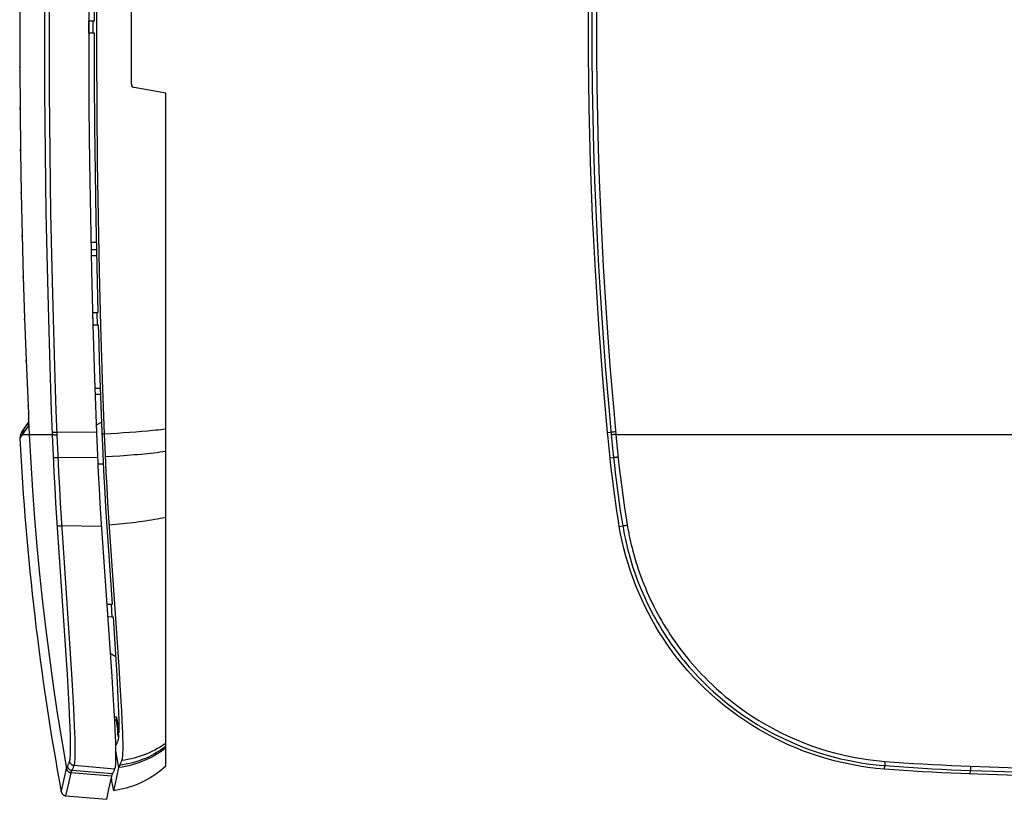
# Model space of a CAD drawing. Units: millimetres. Extents: x 17 to 289, y 59 to 176.
# Drawn here: x 21 to 78, y 59 to 104 of the extents above; entities that cross this region are included whole.
import ezdxf

# ---------------------------------------------------------------- set-up
doc = ezdxf.new("R2010")
doc.units = ezdxf.units.MM
doc.header["$LTSCALE"] = 16.335
doc.layers.get('0').update_dxf_attribs({"linetype": 'CONTINUOUS'})
for name, color, linetype in [('ASSI', 7, 'CONTINUOUS'), ('COPY_PUBLISH', 7, 'CONTINUOUS'), ('DRAFT', 7, 'CONTINUOUS'), ('RACCORDO', 7, 'CONTINUOUS')]:
    doc.layers.add(name, color=color, linetype=linetype)

msp = doc.modelspace()

# ---------------------------------------------------------------- linework, layer by layer
at = {"color": 253, "linetype": 'CONTINUOUS'}
for p, q in [((20.988, 103.936), (20.988, 103.936)), ((20.994, 101.574), (20.994, 101.623)), ((21.011, 99.139), (21.01, 99.254)), ((21.041, 96.703), (21.039, 96.829)), ((21.082, 94.268), (21.081, 94.31)), ((21.137, 91.735), (21.135, 91.832)), ((21.205, 89.222), (21.2, 89.397)), ((21.282, 86.81), (21.276, 86.963)), ((21.368, 84.459), (21.365, 84.529)), ((21.462, 82.175), (21.462, 82.175)), ((21.475, 81.853), (21.474, 81.894)), ((21.493, 81.401), (21.492, 81.414)), ((21.503, 81.087), (21.502, 81.124)), ((21.504, 81.04), (21.544, 80.198)), ((21.005, 79.958), (21.508, 80.678)), ((21.51, 80.836), (21.509, 80.855)), ((25.457, 80.317), (23.166, 80.336)), ((27.751, 80.334), (27.395, 80.308)), ((28.096, 80.362), (27.751, 80.334)), ((28.431, 80.392), (28.096, 80.362)), ((28.753, 80.423), (28.431, 80.392)), ((55.247, 80.317), (55.447, 80.336)), ((55.715, 80.351), (55.661, 80.346)), ((21.173, 80.198), (22.9, 80.198)), ((22.949, 79.02), (22.917, 79.756)), ((25.913, 80.225), (25.798, 80.225)), ((26.29, 80.243), (25.913, 80.225)), ((26.663, 80.262), (26.29, 80.243)), ((27.032, 80.284), (26.663, 80.262)), ((27.395, 80.308), (27.032, 80.284)), ((55.461, 80.183), (55.577, 79.006)), ((55.73, 80.198), (55.676, 80.193)), ((55.73, 80.198), (55.845, 79.02)), ((55.73, 80.198), (114.055, 80.198)), ((23.221, 79.006), (23.189, 79.741)), ((22.999, 77.988), (22.949, 79.02)), ((23.271, 77.971), (23.221, 79.006)), ((25.52, 78.838), (23.228, 78.859)), ((26.401, 78.912), (25.97, 78.888)), ((26.827, 78.939), (26.401, 78.912)), ((27.247, 78.969), (26.827, 78.939)), ((27.658, 79.002), (27.247, 78.969)), ((55.392, 78.838), (55.591, 78.859)), ((55.577, 79.006), (55.638, 78.415)), ((55.845, 79.02), (55.906, 78.43)), ((25.538, 78.485), (25.875, 78.485)), ((23.047, 77.104), (22.999, 77.988)), ((23.318, 77.084), (23.271, 77.971)), ((23.097, 76.22), (23.047, 77.104)), ((23.369, 76.198), (23.318, 77.084)), ((23.152, 75.339), (23.097, 76.22)), ((23.424, 75.314), (23.369, 76.198)), ((23.765, 66.202), (23.152, 75.339)), ((23.537, 73.583), (23.424, 75.314)), ((25.751, 74.838), (23.452, 74.872)), ((55.928, 74.838), (56.126, 74.872)), ((24.022, 66.241), (23.537, 73.583)), ((23.831, 65.116), (23.765, 66.202)), ((24.101, 64.932), (24.022, 66.241)), ((23.871, 64.419), (23.831, 65.116)), ((24.14, 64.224), (24.101, 64.932)), ((23.896, 63.94), (23.871, 64.419)), ((24.165, 63.738), (24.14, 64.224)), ((24.188, 63.246), (24.165, 63.738)), ((26.579, 61.775), (26.637, 61.437)), ((26.637, 61.437), (26.753, 60.787)), ((26.517, 60.697), (24.164, 60.902)), ((71.374, 60.697), (71.391, 60.902)), ((71.395, 61.051), (71.393, 61.008)), ((71.398, 61.099), (71.395, 61.051)), ((71.402, 61.149), (71.398, 61.099)), ((76.385, 60.866), (76.383, 60.791)), ((76.385, 60.866), (80.109, 60.736)), ((23.437, 59.511), (23.633, 60.381)), ((23.694, 60.645), (23.715, 60.734)), ((23.715, 60.734), (23.715, 60.736)), ((23.844, 59.879), (23.984, 60.489)), ((26.336, 60.282), (23.984, 60.487)), ((26.39, 60.413), (24.037, 60.619)), ((76.374, 60.413), (76.382, 60.619)), ((76.382, 60.746), (76.381, 60.706)), ((76.381, 60.706), (76.381, 60.672)), ((76.383, 60.791), (76.382, 60.746)), ((76.382, 60.619), (88.311, 60.224)), ((23.678, 59.144), (23.844, 59.879))]:
    msp.add_line(p, q, dxfattribs=at)
at = {"color": 7, "linetype": 'CONTINUOUS'}
for p, q in [((25.253, 104.298), (25.339, 104.3)), ((25.253, 104.298), (25.253, 103.576)), ((25.339, 103.575), (25.253, 103.576)), ((25.48, 87.302), (25.565, 87.303)), ((25.48, 87.302), (25.5, 86.572)), ((25.585, 86.57), (25.5, 86.572)), ((21.365, 84.529), (21.475, 81.853)), ((21.475, 81.853), (21.493, 81.401)), ((21.507, 80.931), (21.131, 80.394)), ((21.493, 81.401), (21.503, 81.087)), ((21.503, 81.087), (21.507, 80.939)), ((21.507, 80.953), (21.509, 80.877)), ((21.509, 80.877), (21.509, 80.835)), ((21.509, 80.835), (21.51, 80.801)), ((21.51, 80.801), (21.51, 80.782)), ((21.51, 80.782), (21.51, 80.771)), ((21.51, 80.771), (21.51, 80.763)), ((25.826, 79.545), (25.794, 80.333)), ((29.494, 60.859), (29.494, 80.507)), ((21.005, 79.969), (21.005, 79.958)), ((25.457, 80.317), (25.477, 79.824)), ((25.477, 79.824), (25.513, 79.002)), ((25.913, 80.225), (25.931, 79.779)), ((25.931, 79.779), (25.963, 79.037)), ((55.279, 79.988), (55.247, 80.317)), ((55.375, 79.002), (55.279, 79.988)), ((25.871, 78.567), (25.826, 79.545)), ((25.513, 79.002), (25.565, 77.947)), ((25.963, 79.037), (26.014, 78.004)), ((55.439, 78.392), (55.375, 79.002)), ((25.916, 77.7), (25.871, 78.567)), ((25.565, 77.947), (25.613, 77.057)), ((25.964, 76.835), (25.916, 77.7)), ((26.014, 78.004), (26.061, 77.121)), ((25.613, 77.057), (25.665, 76.168)), ((26.061, 77.121), (26.113, 76.24)), ((26.016, 75.97), (25.964, 76.835)), ((25.665, 76.168), (25.722, 75.281)), ((26.072, 75.107), (26.016, 75.97)), ((26.113, 76.24), (26.168, 75.36)), ((25.722, 75.281), (26.282, 67.2)), ((26.168, 75.36), (26.765, 66.651)), ((26.396, 70.318), (26.072, 75.107)), ((26.31, 70.316), (26.396, 70.318)), ((26.31, 70.316), (26.335, 69.933)), ((26.335, 69.933), (26.36, 69.557)), ((26.447, 69.555), (26.36, 69.557)), ((26.608, 67.079), (26.447, 69.555)), ((26.282, 67.2), (26.357, 66.084)), ((26.664, 66.151), (26.608, 67.079)), ((26.765, 66.651), (26.832, 65.607)), ((26.357, 66.084), (26.424, 65.043)), ((26.71, 65.322), (26.664, 66.151)), ((26.832, 65.607), (26.888, 64.66)), ((26.424, 65.043), (26.481, 64.104)), ((26.734, 64.838), (26.71, 65.322)), ((26.753, 64.404), (26.734, 64.838)), ((26.888, 64.66), (26.92, 64.086)), ((26.481, 64.104), (26.512, 63.535)), ((26.92, 64.086), (26.946, 63.558)), ((26.512, 63.535), (26.538, 63.015)), ((26.336, 60.282), (26.17, 59.536)), ((26.753, 60.787), (26.544, 59.854)), ((79.726, 60.296), (76.793, 60.398)), ((26.544, 59.854), (26.452, 59.437)), ((23.678, 59.144), (26.039, 58.937)), ((26.17, 59.536), (26.039, 58.937))]:
    msp.add_line(p, q, dxfattribs=at)
for points in [[(55.247, 80.317), (54.969, 83.459), (54.731, 86.604), (54.532, 89.751), (54.373, 92.902), (54.253, 96.054), (54.174, 99.208), (54.134, 102.361), (54.134, 105.514), (54.174, 108.667), (54.253, 111.82), (54.373, 114.973), (54.532, 118.123), (54.731, 121.271), (54.969, 124.415), (55.247, 127.557)], [(25.8, 124.496), (25.703, 121.34), (25.622, 118.181), (25.557, 115.018), (25.509, 111.853), (25.476, 108.687), (25.46, 105.52), (25.46, 102.354), (25.476, 99.188), (25.509, 96.021), (25.557, 92.856), (25.622, 89.693), (25.703, 86.534), (25.8, 83.378), (25.913, 80.225)], [(25.345, 124.415), (25.249, 121.271), (25.169, 118.123), (25.105, 114.973), (25.057, 111.82), (25.025, 108.667), (25.009, 105.514), (25.009, 102.361), (25.025, 99.208), (25.057, 96.054), (25.105, 92.902), (25.169, 89.751), (25.249, 86.604), (25.345, 83.459), (25.457, 80.317)], [(21.365, 123.344), (21.276, 120.909), (21.199, 118.473), (21.135, 116.038), (21.082, 113.602), (21.04, 111.165), (21.011, 108.729), (20.994, 106.292), (20.988, 103.936)], [(25.339, 104.3), (25.347, 107.014), (25.366, 109.727), (25.398, 112.44), (25.442, 115.151), (25.497, 117.862), (25.565, 120.571)], [(20.988, 103.936), (20.994, 101.574), (21.011, 99.139), (21.041, 96.703), (21.082, 94.268), (21.135, 91.832), (21.2, 89.397), (21.276, 86.963), (21.365, 84.529)], [(25.565, 87.303), (25.497, 90.013), (25.442, 92.723), (25.398, 95.434), (25.366, 98.147), (25.347, 100.86), (25.339, 103.575)], [(25.794, 80.333), (25.755, 81.372), (25.717, 82.411), (25.681, 83.45), (25.648, 84.49), (25.615, 85.53), (25.585, 86.57)], [(21.51, 80.763), (21.51, 80.758), (21.51, 80.756), (21.51, 80.755)], [(55.928, 74.838), (55.856, 75.281), (55.786, 75.724), (55.72, 76.168), (55.657, 76.612), (55.598, 77.057), (55.542, 77.502), (55.488, 77.947), (55.439, 78.392)], [(71.374, 60.697), (70.893, 60.742), (70.413, 60.8), (69.935, 60.871), (69.459, 60.957), (68.985, 61.056), (68.514, 61.168), (68.046, 61.294), (67.582, 61.433), (67.122, 61.585), (66.668, 61.75), (66.218, 61.928), (65.774, 62.118), (65.336, 62.321), (64.904, 62.536), (64.477, 62.764), (64.056, 63.004), (63.642, 63.257), (63.234, 63.522), (62.833, 63.798), (62.44, 64.087), (62.054, 64.387), (61.678, 64.699), (61.309, 65.021), (60.95, 65.355), (60.599, 65.701), (60.257, 66.057), (59.928, 66.421), (59.611, 66.792), (59.306, 67.171), (59.016, 67.551), (58.741, 67.935), (58.482, 68.32), (58.238, 68.702), (58.012, 69.075), (57.803, 69.446), (57.603, 69.82), (57.413, 70.197), (57.232, 70.579), (57.059, 70.973), (56.89, 71.384), (56.729, 71.808), (56.578, 72.237), (56.439, 72.672), (56.311, 73.113), (56.195, 73.551), (56.093, 73.983), (56.004, 74.412), (55.928, 74.838)], [(26.778, 62.834), (26.781, 62.947), (26.783, 63.07), (26.784, 63.203), (26.783, 63.346), (26.781, 63.499), (26.778, 63.662), (26.773, 63.832), (26.768, 64.013), (26.753, 64.404)], [(26.63, 63.746), (26.629, 63.711), (26.627, 63.676), (26.626, 63.643), (26.625, 63.611), (26.623, 63.58), (26.621, 63.55)], [(26.63, 63.746), (26.654, 63.594), (26.778, 62.834)], [(26.769, 62.649), (26.645, 63.4), (26.621, 63.55)], [(26.946, 63.558), (26.967, 63.079), (26.975, 62.858), (26.981, 62.65), (26.986, 62.455), (26.989, 62.272), (26.991, 62.104), (26.991, 61.948), (26.989, 61.805), (26.986, 61.676), (26.981, 61.561), (26.974, 61.459), (26.965, 61.372), (26.955, 61.299), (26.943, 61.24), (26.929, 61.196)], [(26.538, 63.015), (26.558, 62.544), (26.565, 62.328), (26.571, 62.124), (26.576, 61.933), (26.579, 61.754), (26.58, 61.589), (26.58, 61.436), (26.578, 61.296), (26.574, 61.17), (26.569, 61.057), (26.562, 60.958), (26.553, 60.872), (26.543, 60.8), (26.531, 60.742), (26.517, 60.697)], [(26.723, 62.363), (26.733, 62.392), (26.742, 62.428), (26.75, 62.472), (26.757, 62.524), (26.763, 62.583), (26.769, 62.649)], [(26.573, 62.035), (26.576, 62.04), (26.583, 62.054), (26.59, 62.068), (26.598, 62.083)], [(26.598, 62.083), (26.609, 62.103), (26.621, 62.127), (26.634, 62.153), (26.647, 62.181), (26.661, 62.212), (26.676, 62.246), (26.691, 62.282), (26.707, 62.321), (26.723, 62.363)], [(29.494, 60.859), (29.352, 60.734), (29.205, 60.614), (29.055, 60.499), (28.901, 60.388), (28.743, 60.283), (28.582, 60.184), (28.418, 60.089), (28.25, 60.001), (28.08, 59.918), (27.907, 59.841), (27.732, 59.769), (27.554, 59.704), (27.374, 59.644), (27.193, 59.59), (27.01, 59.543), (26.825, 59.501), (26.639, 59.466), (26.452, 59.437)], [(26.815, 60.934), (26.795, 60.899), (26.788, 60.884), (26.781, 60.87), (26.775, 60.856), (26.77, 60.842), (26.765, 60.828), (26.76, 60.814), (26.756, 60.801), (26.753, 60.787)], [(26.929, 61.196), (26.913, 61.154), (26.897, 61.115), (26.881, 61.078), (26.867, 61.044), (26.853, 61.013), (26.84, 60.984), (26.827, 60.958), (26.815, 60.934)], [(26.401, 60.434), (26.381, 60.398), (26.373, 60.384), (26.366, 60.369), (26.36, 60.354), (26.354, 60.339), (26.349, 60.325), (26.344, 60.31), (26.34, 60.296), (26.336, 60.282)], [(26.517, 60.697), (26.5, 60.655), (26.484, 60.616), (26.469, 60.579), (26.454, 60.545), (26.44, 60.513), (26.427, 60.485), (26.414, 60.458), (26.401, 60.434)], [(76.793, 60.398), (75.818, 60.434), (75.262, 60.458), (74.706, 60.485), (74.151, 60.513), (73.595, 60.545), (73.04, 60.579), (72.484, 60.616), (71.929, 60.655), (71.374, 60.697)], [(23.409, 59.388), (23.412, 59.377), (23.417, 59.355), (23.425, 59.334), (23.434, 59.313), (23.444, 59.293), (23.457, 59.273), (23.47, 59.255), (23.485, 59.238), (23.501, 59.222), (23.519, 59.207), (23.537, 59.194), (23.556, 59.182), (23.577, 59.171), (23.598, 59.162), (23.619, 59.155), (23.641, 59.149), (23.664, 59.145), (23.678, 59.144)]]:
    msp.add_lwpolyline(points, dxfattribs=at)
at = {"color": 253, "linetype": 'CONTINUOUS'}
for points in [[(22.917, 79.756), (22.848, 81.583), (22.804, 82.86), (22.76, 84.181), (22.718, 85.543), (22.678, 86.949), (22.64, 88.409), (22.604, 89.926), (22.57, 91.498), (22.54, 93.129), (22.512, 94.833), (22.489, 96.597), (22.471, 98.376), (22.457, 100.16), (22.449, 101.961), (22.446, 103.767), (22.448, 105.58)], [(23.189, 79.741), (23.12, 81.569), (23.076, 82.847), (23.032, 84.168), (22.99, 85.531), (22.95, 86.938), (22.912, 88.399), (22.876, 89.917), (22.842, 91.49), (22.812, 93.122), (22.785, 94.828), (22.761, 96.592), (22.743, 98.372), (22.73, 100.158), (22.721, 101.96), (22.718, 103.767), (22.72, 105.581)], [(54.337, 105.914), (54.329, 104.107), (54.334, 102.293), (54.353, 100.474), (54.385, 98.661), (54.43, 96.839), (54.488, 95.024), (54.557, 93.272), (54.634, 91.605), (54.718, 90.003), (54.809, 88.461), (54.905, 86.983), (55.006, 85.565), (55.111, 84.192), (55.22, 82.861), (55.332, 81.576), (55.461, 80.183)], [(54.606, 105.913), (54.598, 104.107), (54.603, 102.294), (54.622, 100.476), (54.653, 98.665), (54.699, 96.844), (54.758, 95.029), (54.825, 93.279), (54.902, 91.613), (54.987, 90.012), (55.077, 88.471), (55.173, 86.994), (55.274, 85.576), (55.379, 84.205), (55.487, 82.874), (55.599, 81.59), (55.73, 80.198)], [(21.207, 80.45), (21.193, 80.401), (21.182, 80.351), (21.175, 80.3), (21.172, 80.249), (21.173, 80.198)], [(21.298, 80.633), (21.271, 80.59), (21.246, 80.545), (21.225, 80.498), (21.207, 80.45)], [(21.508, 80.678), (21.509, 80.68), (21.51, 80.685), (21.51, 80.693), (21.51, 80.704), (21.511, 80.718), (21.511, 80.735), (21.511, 80.755), (21.511, 80.779), (21.51, 80.809)], [(21.51, 80.769), (21.508, 80.726), (21.508, 80.678)], [(22.894, 80.351), (22.898, 80.348), (22.905, 80.346), (22.914, 80.344), (22.925, 80.342), (22.939, 80.34), (22.954, 80.339), (22.972, 80.337), (22.992, 80.336), (23.013, 80.335), (23.036, 80.335), (23.06, 80.335), (23.086, 80.334), (23.112, 80.335), (23.139, 80.335), (23.166, 80.336)], [(29.494, 80.507), (29.354, 80.49), (29.209, 80.472), (29.061, 80.456), (28.909, 80.439), (28.753, 80.423)], [(55.661, 80.346), (55.61, 80.342), (55.586, 80.34), (55.563, 80.339), (55.542, 80.337), (55.523, 80.336), (55.505, 80.335), (55.49, 80.335), (55.476, 80.335), (55.465, 80.334), (55.457, 80.335), (55.45, 80.335), (55.447, 80.336)], [(21.544, 80.198), (21.63, 78.567), (21.733, 76.938), (21.854, 75.309), (21.992, 73.682), (22.147, 72.056), (22.32, 70.432), (22.509, 68.81), (22.716, 67.19), (22.94, 65.573), (23.181, 63.958), (23.44, 62.345), (23.715, 60.736)], [(22.9, 80.198), (22.904, 80.196), (22.91, 80.193), (22.919, 80.191), (22.931, 80.189), (22.944, 80.187), (22.96, 80.186), (22.978, 80.185), (22.998, 80.183), (23.019, 80.183), (23.042, 80.182), (23.066, 80.182), (23.091, 80.182), (23.118, 80.182), (23.145, 80.182), (23.172, 80.183)], [(55.676, 80.193), (55.624, 80.189), (55.6, 80.187), (55.578, 80.186), (55.557, 80.185), (55.537, 80.183), (55.52, 80.183), (55.504, 80.182), (55.491, 80.182), (55.48, 80.182), (55.471, 80.182), (55.465, 80.182), (55.461, 80.183)], [(29.494, 79.202), (29.331, 79.18), (29.163, 79.158), (28.99, 79.137), (28.813, 79.116), (28.63, 79.095), (28.443, 79.076), (28.253, 79.056), (28.058, 79.038), (27.86, 79.02), (27.658, 79.002)], [(22.956, 78.873), (22.96, 78.871), (22.967, 78.868), (22.976, 78.866), (22.987, 78.864), (23.001, 78.862), (23.017, 78.861), (23.034, 78.859), (23.054, 78.858), (23.075, 78.858), (23.098, 78.857), (23.122, 78.857), (23.148, 78.857), (23.174, 78.857), (23.201, 78.858), (23.228, 78.859)], [(55.86, 78.873), (55.832, 78.871), (55.806, 78.868), (55.78, 78.866), (55.755, 78.864), (55.731, 78.862), (55.708, 78.861), (55.687, 78.859), (55.668, 78.858), (55.65, 78.858), (55.635, 78.857), (55.621, 78.857), (55.61, 78.857), (55.601, 78.857), (55.595, 78.858), (55.591, 78.859)], [(55.638, 78.415), (55.688, 77.971), (55.741, 77.527), (55.797, 77.084), (55.856, 76.641), (55.919, 76.198), (55.985, 75.756), (56.054, 75.314), (56.126, 74.872)], [(55.906, 78.43), (55.955, 77.988), (56.008, 77.546), (56.064, 77.104), (56.123, 76.662), (56.186, 76.22), (56.251, 75.78), (56.32, 75.339), (56.409, 74.796)], [(29.494, 75.355), (29.338, 75.323), (29.177, 75.293), (29.013, 75.263), (28.844, 75.233), (28.672, 75.205), (28.496, 75.177), (28.317, 75.151), (28.135, 75.125), (27.95, 75.1), (27.762, 75.076), (27.572, 75.053), (27.38, 75.031), (27.186, 75.01), (26.991, 74.99), (26.794, 74.971), (26.596, 74.953), (26.397, 74.936), (26.197, 74.92)], [(23.181, 74.899), (23.185, 74.895), (23.192, 74.891), (23.201, 74.887), (23.212, 74.883), (23.226, 74.88), (23.242, 74.878), (23.259, 74.875), (23.279, 74.873), (23.3, 74.872), (23.323, 74.871), (23.347, 74.87), (23.372, 74.87), (23.399, 74.87), (23.425, 74.871), (23.452, 74.872)], [(56.392, 74.899), (56.365, 74.895), (56.339, 74.891), (56.313, 74.887), (56.289, 74.883), (56.265, 74.88), (56.242, 74.878), (56.222, 74.875), (56.202, 74.873), (56.185, 74.872), (56.17, 74.871), (56.156, 74.87), (56.145, 74.87), (56.137, 74.87), (56.13, 74.871), (56.126, 74.872)], [(56.126, 74.872), (56.144, 74.768), (56.165, 74.653), (56.188, 74.525), (56.215, 74.385), (56.246, 74.233), (56.28, 74.072), (56.319, 73.902), (56.361, 73.722), (56.407, 73.535), (56.457, 73.341), (56.512, 73.14), (56.571, 72.934), (56.634, 72.723), (56.702, 72.507), (56.774, 72.288), (56.85, 72.067), (56.93, 71.844), (57.015, 71.62), (57.103, 71.396), (57.195, 71.171), (57.29, 70.948), (57.388, 70.727), (57.489, 70.508), (57.593, 70.291), (57.699, 70.078), (57.807, 69.868), (57.918, 69.658), (58.034, 69.447), (58.155, 69.236), (58.279, 69.025), (58.407, 68.814), (58.539, 68.604), (58.675, 68.395), (58.813, 68.189), (58.955, 67.985), (59.098, 67.784), (59.243, 67.587), (59.39, 67.394), (59.539, 67.204), (59.689, 67.017), (59.841, 66.834), (60.001, 66.647), (60.168, 66.457), (60.343, 66.264), (60.53, 66.065), (60.731, 65.857), (60.945, 65.644), (61.172, 65.427), (61.412, 65.205), (61.666, 64.979), (61.935, 64.749), (62.22, 64.517), (62.521, 64.283), (62.842, 64.045), (63.184, 63.804), (63.546, 63.562), (63.929, 63.32), (64.337, 63.078), (64.767, 62.84), (65.209, 62.612), (65.662, 62.395), (66.126, 62.189), (66.59, 62), (67.05, 61.828), (67.51, 61.672), (67.959, 61.533), (68.397, 61.411), (68.824, 61.304), (69.236, 61.212), (69.629, 61.134), (70.006, 61.068), (70.371, 61.013), (70.724, 60.968), (71.064, 60.931), (71.391, 60.902)], [(56.409, 74.796), (56.43, 74.683), (56.453, 74.557), (56.48, 74.419), (56.51, 74.27), (56.544, 74.112), (56.581, 73.944), (56.623, 73.767), (56.668, 73.583), (56.718, 73.392), (56.771, 73.194), (56.829, 72.991), (56.891, 72.783), (56.958, 72.571), (57.029, 72.356), (57.104, 72.138), (57.183, 71.918), (57.266, 71.698), (57.352, 71.477), (57.443, 71.256), (57.536, 71.037), (57.633, 70.819), (57.732, 70.603), (57.834, 70.39), (57.938, 70.18), (58.044, 69.974), (58.154, 69.767), (58.268, 69.559), (58.386, 69.352), (58.508, 69.144), (58.634, 68.937), (58.765, 68.729), (58.898, 68.524), (59.034, 68.321), (59.173, 68.12), (59.314, 67.923), (59.456, 67.729), (59.601, 67.539), (59.747, 67.351), (59.895, 67.168), (60.044, 66.987), (60.201, 66.804), (60.366, 66.616), (60.538, 66.426), (60.722, 66.23), (60.92, 66.026), (61.129, 65.816), (61.353, 65.602), (61.589, 65.384), (61.838, 65.161), (62.104, 64.936), (62.384, 64.707), (62.679, 64.475), (62.995, 64.242), (63.331, 64.005), (63.687, 63.766), (64.064, 63.529), (64.466, 63.292), (64.888, 63.056), (65.322, 62.832), (65.768, 62.619), (66.225, 62.416), (66.681, 62.23), (67.134, 62.06), (67.586, 61.907), (68.027, 61.77), (68.458, 61.649), (68.878, 61.545), (69.283, 61.453), (69.669, 61.376), (70.04, 61.312), (70.399, 61.258), (70.746, 61.212), (71.08, 61.176), (71.402, 61.149)], [(23.894, 61.149), (23.905, 61.177), (23.914, 61.217), (23.923, 61.267), (23.931, 61.327), (23.938, 61.397), (23.945, 61.483), (23.95, 61.585), (23.954, 61.703), (23.957, 61.837), (23.958, 61.989), (23.957, 62.158), (23.955, 62.342), (23.95, 62.542), (23.944, 62.757), (23.937, 62.981), (23.928, 63.215), (23.918, 63.457), (23.896, 63.94)], [(24.164, 60.902), (24.174, 60.933), (24.183, 60.973), (24.192, 61.022), (24.2, 61.083), (24.207, 61.155), (24.214, 61.242), (24.219, 61.345), (24.223, 61.465), (24.226, 61.602), (24.227, 61.755), (24.226, 61.927), (24.224, 62.114), (24.22, 62.317), (24.214, 62.536), (24.207, 62.764), (24.188, 63.246)], [(29.494, 62.006), (29.335, 61.891), (29.173, 61.782), (29.007, 61.678), (28.837, 61.58), (28.664, 61.488), (28.488, 61.402), (28.31, 61.322), (28.128, 61.249), (27.944, 61.181), (27.758, 61.12), (27.57, 61.066), (27.381, 61.018), (27.189, 60.976), (26.997, 60.941), (26.803, 60.913)], [(29.494, 62.191), (29.341, 62.087), (29.185, 61.987), (29.025, 61.893), (28.863, 61.804), (28.697, 61.721), (28.529, 61.643), (28.359, 61.57), (28.186, 61.503), (28.011, 61.442), (27.834, 61.386), (27.656, 61.336), (27.476, 61.292), (27.295, 61.254), (27.112, 61.222), (26.929, 61.196)], [(29.494, 61.921), (29.333, 61.802), (29.169, 61.688), (29, 61.58), (28.828, 61.479), (28.652, 61.383), (28.472, 61.294), (28.29, 61.211), (28.105, 61.135), (27.918, 61.065), (27.728, 61.001), (27.536, 60.945), (27.342, 60.895), (27.147, 60.852), (26.951, 60.816), (26.753, 60.787)], [(23.715, 60.736), (23.719, 60.75), (23.723, 60.764), (23.727, 60.778), (23.733, 60.793), (23.739, 60.807), (23.745, 60.822), (23.752, 60.836), (23.76, 60.851), (23.779, 60.887)], [(23.768, 60.866), (23.773, 60.84), (23.781, 60.815), (23.791, 60.791), (23.803, 60.768), (23.818, 60.746), (23.833, 60.725), (23.851, 60.706), (23.87, 60.688), (23.891, 60.672), (23.913, 60.658), (23.936, 60.646), (23.961, 60.636), (23.986, 60.628), (24.011, 60.622), (24.037, 60.619)], [(23.779, 60.887), (23.792, 60.91), (23.805, 60.937), (23.818, 60.966), (23.832, 60.997), (23.847, 61.031), (23.862, 61.068), (23.878, 61.107), (23.894, 61.149)], [(23.894, 61.149), (23.9, 61.123), (23.908, 61.099), (23.918, 61.074), (23.93, 61.051), (23.944, 61.029), (23.96, 61.008), (23.978, 60.989), (23.997, 60.972), (24.018, 60.956), (24.04, 60.942), (24.063, 60.929), (24.087, 60.919), (24.112, 60.912), (24.138, 60.906), (24.164, 60.902)], [(24.049, 60.64), (24.061, 60.664), (24.074, 60.69), (24.087, 60.719), (24.101, 60.75), (24.116, 60.785), (24.131, 60.821), (24.147, 60.86), (24.164, 60.902)], [(71.393, 61.008), (71.392, 60.989), (71.391, 60.972), (71.391, 60.956), (71.39, 60.942), (71.39, 60.929), (71.39, 60.919), (71.39, 60.912), (71.39, 60.906), (71.391, 60.902)], [(71.391, 60.902), (71.945, 60.86), (72.499, 60.821), (73.053, 60.785), (73.608, 60.75), (74.162, 60.719), (74.717, 60.69), (75.272, 60.664), (75.827, 60.64), (76.382, 60.619)], [(71.402, 61.149), (71.955, 61.107), (72.508, 61.068), (73.062, 61.031), (73.615, 60.997), (74.169, 60.966), (74.723, 60.937), (75.277, 60.91), (75.831, 60.887), (76.385, 60.866)], [(23.633, 60.381), (23.653, 60.468), (23.694, 60.645)], [(23.715, 60.734), (23.72, 60.708), (23.728, 60.684), (23.738, 60.659), (23.75, 60.636), (23.764, 60.614), (23.78, 60.593), (23.798, 60.574), (23.817, 60.556), (23.838, 60.541), (23.86, 60.526), (23.883, 60.514), (23.907, 60.504), (23.932, 60.497), (23.958, 60.491), (23.984, 60.487)], [(23.86, 60.528), (23.884, 60.516), (23.908, 60.506), (23.933, 60.498), (23.958, 60.493), (23.984, 60.489)], [(23.984, 60.489), (23.988, 60.503), (23.992, 60.517), (23.997, 60.532), (24.002, 60.546), (24.008, 60.561), (24.014, 60.575), (24.021, 60.59), (24.029, 60.604), (24.049, 60.64)], [(76.381, 60.672), (76.381, 60.658), (76.381, 60.646), (76.381, 60.636), (76.381, 60.628), (76.382, 60.622), (76.382, 60.619)], [(23.409, 59.388), (23.411, 59.393), (23.414, 59.41)], [(23.414, 59.41), (23.428, 59.469), (23.437, 59.511)]]:
    msp.add_lwpolyline(points, dxfattribs=at)
at = {"color": 7, "linetype": 'CONTINUOUS'}
for centre, radius, start, end in [((21.705, 79.992), 0.7, 145, 182.81067), ((174.837, 87.511), 154.017, 182.80075, 182.80678), ((174.837, 87.511), 154.017, 182.81067, 190.52073)]:
    msp.add_arc(centre, radius, start, end, dxfattribs=at)
at = {"layer": 'ASSI', "color": 253, "linetype": 'CONTINUOUS'}
for p, q in [((20.988, 103.936), (20.988, 103.936)), ((20.994, 101.574), (20.994, 101.623)), ((21.011, 99.139), (21.01, 99.254)), ((21.041, 96.703), (21.039, 96.829)), ((21.082, 94.268), (21.081, 94.31)), ((21.137, 91.735), (21.135, 91.832)), ((21.205, 89.222), (21.2, 89.397)), ((21.282, 86.81), (21.276, 86.963)), ((21.368, 84.459), (21.365, 84.529)), ((21.462, 82.175), (21.462, 82.175)), ((21.475, 81.853), (21.474, 81.894)), ((21.493, 81.401), (21.492, 81.414)), ((21.503, 81.087), (21.502, 81.124)), ((21.504, 81.04), (21.544, 80.198)), ((21.005, 79.958), (21.508, 80.678)), ((21.51, 80.836), (21.509, 80.855)), ((25.457, 80.317), (23.166, 80.336)), ((55.247, 80.317), (55.447, 80.336)), ((55.715, 80.351), (55.661, 80.346)), ((21.173, 80.198), (22.9, 80.198)), ((22.949, 79.02), (22.917, 79.756)), ((55.461, 80.183), (55.577, 79.006)), ((55.73, 80.198), (55.676, 80.193)), ((55.73, 80.198), (55.845, 79.02)), ((55.73, 80.198), (114.055, 80.198)), ((23.221, 79.006), (23.189, 79.741)), ((22.999, 77.988), (22.949, 79.02)), ((23.271, 77.971), (23.221, 79.006)), ((25.52, 78.838), (23.228, 78.859)), ((55.392, 78.838), (55.591, 78.859)), ((55.577, 79.006), (55.638, 78.415)), ((55.845, 79.02), (55.906, 78.43)), ((23.047, 77.104), (22.999, 77.988)), ((23.318, 77.084), (23.271, 77.971)), ((23.097, 76.22), (23.047, 77.104)), ((23.369, 76.198), (23.318, 77.084)), ((23.152, 75.339), (23.097, 76.22)), ((23.424, 75.314), (23.369, 76.198)), ((23.765, 66.202), (23.152, 75.339)), ((23.537, 73.583), (23.424, 75.314)), ((25.751, 74.838), (23.452, 74.872)), ((55.928, 74.838), (56.126, 74.872)), ((24.022, 66.241), (23.537, 73.583)), ((23.831, 65.116), (23.765, 66.202)), ((24.101, 64.932), (24.022, 66.241)), ((23.871, 64.419), (23.831, 65.116)), ((24.14, 64.224), (24.101, 64.932)), ((23.896, 63.94), (23.871, 64.419)), ((24.165, 63.738), (24.14, 64.224)), ((24.188, 63.246), (24.165, 63.738)), ((26.517, 60.697), (24.164, 60.902)), ((71.374, 60.697), (71.391, 60.902)), ((71.395, 61.051), (71.393, 61.008)), ((71.398, 61.099), (71.395, 61.051)), ((71.402, 61.149), (71.398, 61.099)), ((76.385, 60.866), (76.383, 60.791)), ((76.385, 60.866), (80.109, 60.736)), ((23.437, 59.511), (23.633, 60.381)), ((23.694, 60.645), (23.715, 60.734)), ((23.715, 60.734), (23.715, 60.736)), ((23.844, 59.879), (23.984, 60.489)), ((26.336, 60.282), (23.984, 60.487)), ((26.39, 60.413), (24.037, 60.619)), ((76.374, 60.413), (76.382, 60.619)), ((76.382, 60.746), (76.381, 60.706)), ((76.381, 60.706), (76.381, 60.672)), ((76.383, 60.791), (76.382, 60.746)), ((76.382, 60.619), (88.311, 60.224)), ((23.678, 59.144), (23.844, 59.879))]:
    msp.add_line(p, q, dxfattribs=at)
at = {"layer": 'ASSI', "color": 7, "linetype": 'CONTINUOUS'}
for p, q in [((21.365, 84.529), (21.475, 81.853)), ((21.475, 81.853), (21.493, 81.401)), ((21.507, 80.931), (21.131, 80.394)), ((21.493, 81.401), (21.503, 81.087)), ((21.503, 81.087), (21.507, 80.939)), ((21.507, 80.953), (21.509, 80.877)), ((21.509, 80.877), (21.509, 80.835)), ((21.509, 80.835), (21.51, 80.801)), ((21.51, 80.801), (21.51, 80.782)), ((21.51, 80.782), (21.51, 80.771)), ((21.51, 80.771), (21.51, 80.763)), ((21.005, 79.969), (21.005, 79.958)), ((25.457, 80.317), (25.477, 79.824)), ((25.477, 79.824), (25.513, 79.002)), ((55.279, 79.988), (55.247, 80.317)), ((55.375, 79.002), (55.279, 79.988)), ((25.513, 79.002), (25.565, 77.947)), ((55.439, 78.392), (55.375, 79.002)), ((25.565, 77.947), (25.613, 77.057)), ((25.613, 77.057), (25.665, 76.168)), ((25.665, 76.168), (25.722, 75.281)), ((25.722, 75.281), (26.282, 67.2)), ((26.282, 67.2), (26.357, 66.084)), ((26.357, 66.084), (26.424, 65.043)), ((26.424, 65.043), (26.481, 64.104)), ((26.481, 64.104), (26.512, 63.535)), ((26.512, 63.535), (26.538, 63.015)), ((26.336, 60.282), (26.17, 59.536)), ((79.726, 60.296), (76.793, 60.398)), ((23.678, 59.144), (26.039, 58.937)), ((26.17, 59.536), (26.039, 58.937))]:
    msp.add_line(p, q, dxfattribs=at)
for points in [[(55.247, 80.317), (54.969, 83.459), (54.731, 86.604), (54.532, 89.751), (54.373, 92.902), (54.253, 96.054), (54.174, 99.208), (54.134, 102.361), (54.134, 105.514), (54.174, 108.667), (54.253, 111.82), (54.373, 114.973), (54.532, 118.123), (54.731, 121.271), (54.969, 124.415), (55.247, 127.557)], [(25.345, 124.415), (25.249, 121.271), (25.169, 118.123), (25.105, 114.973), (25.057, 111.82), (25.025, 108.667), (25.009, 105.514), (25.009, 102.361), (25.025, 99.208), (25.057, 96.054), (25.105, 92.902), (25.169, 89.751), (25.249, 86.604), (25.345, 83.459), (25.457, 80.317)], [(21.365, 123.344), (21.276, 120.909), (21.199, 118.473), (21.135, 116.038), (21.082, 113.602), (21.04, 111.165), (21.011, 108.729), (20.994, 106.292), (20.988, 103.936)], [(20.988, 103.936), (20.994, 101.574), (21.011, 99.139), (21.041, 96.703), (21.082, 94.268), (21.135, 91.832), (21.2, 89.397), (21.276, 86.963), (21.365, 84.529)], [(21.51, 80.763), (21.51, 80.758), (21.51, 80.756), (21.51, 80.755)], [(55.928, 74.838), (55.856, 75.281), (55.786, 75.724), (55.72, 76.168), (55.657, 76.612), (55.598, 77.057), (55.542, 77.502), (55.488, 77.947), (55.439, 78.392)], [(71.374, 60.697), (70.893, 60.742), (70.413, 60.8), (69.935, 60.871), (69.459, 60.957), (68.985, 61.056), (68.514, 61.168), (68.046, 61.294), (67.582, 61.433), (67.122, 61.585), (66.668, 61.75), (66.218, 61.928), (65.774, 62.118), (65.336, 62.321), (64.904, 62.536), (64.477, 62.764), (64.056, 63.004), (63.642, 63.257), (63.234, 63.522), (62.833, 63.798), (62.44, 64.087), (62.054, 64.387), (61.678, 64.699), (61.309, 65.021), (60.95, 65.355), (60.599, 65.701), (60.257, 66.057), (59.928, 66.421), (59.611, 66.792), (59.306, 67.171), (59.016, 67.551), (58.741, 67.935), (58.482, 68.32), (58.238, 68.702), (58.012, 69.075), (57.803, 69.446), (57.603, 69.82), (57.413, 70.197), (57.232, 70.579), (57.059, 70.973), (56.89, 71.384), (56.729, 71.808), (56.578, 72.237), (56.439, 72.672), (56.311, 73.113), (56.195, 73.551), (56.093, 73.983), (56.004, 74.412), (55.928, 74.838)], [(26.538, 63.015), (26.558, 62.544), (26.565, 62.328), (26.571, 62.124), (26.576, 61.933), (26.579, 61.754), (26.58, 61.589), (26.58, 61.436), (26.578, 61.296), (26.574, 61.17), (26.569, 61.057), (26.562, 60.958), (26.553, 60.872), (26.543, 60.8), (26.531, 60.742), (26.517, 60.697)], [(26.401, 60.434), (26.381, 60.398), (26.373, 60.384), (26.366, 60.369), (26.36, 60.354), (26.354, 60.339), (26.349, 60.325), (26.344, 60.31), (26.34, 60.296), (26.336, 60.282)], [(26.517, 60.697), (26.5, 60.655), (26.484, 60.616), (26.469, 60.579), (26.454, 60.545), (26.44, 60.513), (26.427, 60.485), (26.414, 60.458), (26.401, 60.434)], [(76.793, 60.398), (75.818, 60.434), (75.262, 60.458), (74.706, 60.485), (74.151, 60.513), (73.595, 60.545), (73.04, 60.579), (72.484, 60.616), (71.929, 60.655), (71.374, 60.697)], [(23.409, 59.388), (23.412, 59.377), (23.417, 59.355), (23.425, 59.334), (23.434, 59.313), (23.444, 59.293), (23.457, 59.273), (23.47, 59.255), (23.485, 59.238), (23.501, 59.222), (23.519, 59.207), (23.537, 59.194), (23.556, 59.182), (23.577, 59.171), (23.598, 59.162), (23.619, 59.155), (23.641, 59.149), (23.664, 59.145), (23.678, 59.144)]]:
    msp.add_lwpolyline(points, dxfattribs=at)
at = {"layer": 'ASSI', "color": 253, "linetype": 'CONTINUOUS'}
for points in [[(22.917, 79.756), (22.848, 81.583), (22.804, 82.86), (22.76, 84.181), (22.718, 85.543), (22.678, 86.949), (22.64, 88.409), (22.604, 89.926), (22.57, 91.498), (22.54, 93.129), (22.512, 94.833), (22.489, 96.597), (22.471, 98.376), (22.457, 100.16), (22.449, 101.961), (22.446, 103.767), (22.448, 105.58)], [(23.189, 79.741), (23.12, 81.569), (23.076, 82.847), (23.032, 84.168), (22.99, 85.531), (22.95, 86.938), (22.912, 88.399), (22.876, 89.917), (22.842, 91.49), (22.812, 93.122), (22.785, 94.828), (22.761, 96.592), (22.743, 98.372), (22.73, 100.158), (22.721, 101.96), (22.718, 103.767), (22.72, 105.581)], [(54.337, 105.914), (54.329, 104.107), (54.334, 102.293), (54.353, 100.474), (54.385, 98.661), (54.43, 96.839), (54.488, 95.024), (54.557, 93.272), (54.634, 91.605), (54.718, 90.003), (54.809, 88.461), (54.905, 86.983), (55.006, 85.565), (55.111, 84.192), (55.22, 82.861), (55.332, 81.576), (55.461, 80.183)], [(54.606, 105.913), (54.598, 104.107), (54.603, 102.294), (54.622, 100.476), (54.653, 98.665), (54.699, 96.844), (54.758, 95.029), (54.825, 93.279), (54.902, 91.613), (54.987, 90.012), (55.077, 88.471), (55.173, 86.994), (55.274, 85.576), (55.379, 84.205), (55.487, 82.874), (55.599, 81.59), (55.73, 80.198)], [(21.207, 80.45), (21.193, 80.401), (21.182, 80.351), (21.175, 80.3), (21.172, 80.249), (21.173, 80.198)], [(21.298, 80.633), (21.271, 80.59), (21.246, 80.545), (21.225, 80.498), (21.207, 80.45)], [(21.508, 80.678), (21.509, 80.68), (21.51, 80.685), (21.51, 80.693), (21.51, 80.704), (21.511, 80.718), (21.511, 80.735), (21.511, 80.755), (21.511, 80.779), (21.51, 80.809)], [(21.51, 80.769), (21.508, 80.726), (21.508, 80.678)], [(22.894, 80.351), (22.898, 80.348), (22.905, 80.346), (22.914, 80.344), (22.925, 80.342), (22.939, 80.34), (22.954, 80.339), (22.972, 80.337), (22.992, 80.336), (23.013, 80.335), (23.036, 80.335), (23.06, 80.335), (23.086, 80.334), (23.112, 80.335), (23.139, 80.335), (23.166, 80.336)], [(55.661, 80.346), (55.61, 80.342), (55.586, 80.34), (55.563, 80.339), (55.542, 80.337), (55.523, 80.336), (55.505, 80.335), (55.49, 80.335), (55.476, 80.335), (55.465, 80.334), (55.457, 80.335), (55.45, 80.335), (55.447, 80.336)], [(21.544, 80.198), (21.63, 78.567), (21.733, 76.938), (21.854, 75.309), (21.992, 73.682), (22.147, 72.056), (22.32, 70.432), (22.509, 68.81), (22.716, 67.19), (22.94, 65.573), (23.181, 63.958), (23.44, 62.345), (23.715, 60.736)], [(22.9, 80.198), (22.904, 80.196), (22.91, 80.193), (22.919, 80.191), (22.931, 80.189), (22.944, 80.187), (22.96, 80.186), (22.978, 80.185), (22.998, 80.183), (23.019, 80.183), (23.042, 80.182), (23.066, 80.182), (23.091, 80.182), (23.118, 80.182), (23.145, 80.182), (23.172, 80.183)], [(55.676, 80.193), (55.624, 80.189), (55.6, 80.187), (55.578, 80.186), (55.557, 80.185), (55.537, 80.183), (55.52, 80.183), (55.504, 80.182), (55.491, 80.182), (55.48, 80.182), (55.471, 80.182), (55.465, 80.182), (55.461, 80.183)], [(22.956, 78.873), (22.96, 78.871), (22.967, 78.868), (22.976, 78.866), (22.987, 78.864), (23.001, 78.862), (23.017, 78.861), (23.034, 78.859), (23.054, 78.858), (23.075, 78.858), (23.098, 78.857), (23.122, 78.857), (23.148, 78.857), (23.174, 78.857), (23.201, 78.858), (23.228, 78.859)], [(55.86, 78.873), (55.832, 78.871), (55.806, 78.868), (55.78, 78.866), (55.755, 78.864), (55.731, 78.862), (55.708, 78.861), (55.687, 78.859), (55.668, 78.858), (55.65, 78.858), (55.635, 78.857), (55.621, 78.857), (55.61, 78.857), (55.601, 78.857), (55.595, 78.858), (55.591, 78.859)], [(55.638, 78.415), (55.688, 77.971), (55.741, 77.527), (55.797, 77.084), (55.856, 76.641), (55.919, 76.198), (55.985, 75.756), (56.054, 75.314), (56.126, 74.872)], [(55.906, 78.43), (55.955, 77.988), (56.008, 77.546), (56.064, 77.104), (56.123, 76.662), (56.186, 76.22), (56.251, 75.78), (56.32, 75.339), (56.409, 74.796)], [(23.181, 74.899), (23.185, 74.895), (23.192, 74.891), (23.201, 74.887), (23.212, 74.883), (23.226, 74.88), (23.242, 74.878), (23.259, 74.875), (23.279, 74.873), (23.3, 74.872), (23.323, 74.871), (23.347, 74.87), (23.372, 74.87), (23.399, 74.87), (23.425, 74.871), (23.452, 74.872)], [(56.392, 74.899), (56.365, 74.895), (56.339, 74.891), (56.313, 74.887), (56.289, 74.883), (56.265, 74.88), (56.242, 74.878), (56.222, 74.875), (56.202, 74.873), (56.185, 74.872), (56.17, 74.871), (56.156, 74.87), (56.145, 74.87), (56.137, 74.87), (56.13, 74.871), (56.126, 74.872)], [(56.126, 74.872), (56.144, 74.768), (56.165, 74.653), (56.188, 74.525), (56.215, 74.385), (56.246, 74.233), (56.28, 74.072), (56.319, 73.902), (56.361, 73.722), (56.407, 73.535), (56.457, 73.341), (56.512, 73.14), (56.571, 72.934), (56.634, 72.723), (56.702, 72.507), (56.774, 72.288), (56.85, 72.067), (56.93, 71.844), (57.015, 71.62), (57.103, 71.396), (57.195, 71.171), (57.29, 70.948), (57.388, 70.727), (57.489, 70.508), (57.593, 70.291), (57.699, 70.078), (57.807, 69.868), (57.918, 69.658), (58.034, 69.447), (58.155, 69.236), (58.279, 69.025), (58.407, 68.814), (58.539, 68.604), (58.675, 68.395), (58.813, 68.189), (58.955, 67.985), (59.098, 67.784), (59.243, 67.587), (59.39, 67.394), (59.539, 67.204), (59.689, 67.017), (59.841, 66.834), (60.001, 66.647), (60.168, 66.457), (60.343, 66.264), (60.53, 66.065), (60.731, 65.857), (60.945, 65.644), (61.172, 65.427), (61.412, 65.205), (61.666, 64.979), (61.935, 64.749), (62.22, 64.517), (62.521, 64.283), (62.842, 64.045), (63.184, 63.804), (63.546, 63.562), (63.929, 63.32), (64.337, 63.078), (64.767, 62.84), (65.209, 62.612), (65.662, 62.395), (66.126, 62.189), (66.59, 62), (67.05, 61.828), (67.51, 61.672), (67.959, 61.533), (68.397, 61.411), (68.824, 61.304), (69.236, 61.212), (69.629, 61.134), (70.006, 61.068), (70.371, 61.013), (70.724, 60.968), (71.064, 60.931), (71.391, 60.902)], [(56.409, 74.796), (56.43, 74.683), (56.453, 74.557), (56.48, 74.419), (56.51, 74.27), (56.544, 74.112), (56.581, 73.944), (56.623, 73.767), (56.668, 73.583), (56.718, 73.392), (56.771, 73.194), (56.829, 72.991), (56.891, 72.783), (56.958, 72.571), (57.029, 72.356), (57.104, 72.138), (57.183, 71.918), (57.266, 71.698), (57.352, 71.477), (57.443, 71.256), (57.536, 71.037), (57.633, 70.819), (57.732, 70.603), (57.834, 70.39), (57.938, 70.18), (58.044, 69.974), (58.154, 69.767), (58.268, 69.559), (58.386, 69.352), (58.508, 69.144), (58.634, 68.937), (58.765, 68.729), (58.898, 68.524), (59.034, 68.321), (59.173, 68.12), (59.314, 67.923), (59.456, 67.729), (59.601, 67.539), (59.747, 67.351), (59.895, 67.168), (60.044, 66.987), (60.201, 66.804), (60.366, 66.616), (60.538, 66.426), (60.722, 66.23), (60.92, 66.026), (61.129, 65.816), (61.353, 65.602), (61.589, 65.384), (61.838, 65.161), (62.104, 64.936), (62.384, 64.707), (62.679, 64.475), (62.995, 64.242), (63.331, 64.005), (63.687, 63.766), (64.064, 63.529), (64.466, 63.292), (64.888, 63.056), (65.322, 62.832), (65.768, 62.619), (66.225, 62.416), (66.681, 62.23), (67.134, 62.06), (67.586, 61.907), (68.027, 61.77), (68.458, 61.649), (68.878, 61.545), (69.283, 61.453), (69.669, 61.376), (70.04, 61.312), (70.399, 61.258), (70.746, 61.212), (71.08, 61.176), (71.402, 61.149)], [(23.894, 61.149), (23.905, 61.177), (23.914, 61.217), (23.923, 61.267), (23.931, 61.327), (23.938, 61.397), (23.945, 61.483), (23.95, 61.585), (23.954, 61.703), (23.957, 61.837), (23.958, 61.989), (23.957, 62.158), (23.955, 62.342), (23.95, 62.542), (23.944, 62.757), (23.937, 62.981), (23.928, 63.215), (23.918, 63.457), (23.896, 63.94)], [(24.164, 60.902), (24.174, 60.933), (24.183, 60.973), (24.192, 61.022), (24.2, 61.083), (24.207, 61.155), (24.214, 61.242), (24.219, 61.345), (24.223, 61.465), (24.226, 61.602), (24.227, 61.755), (24.226, 61.927), (24.224, 62.114), (24.22, 62.317), (24.214, 62.536), (24.207, 62.764), (24.188, 63.246)], [(23.715, 60.736), (23.719, 60.75), (23.723, 60.764), (23.727, 60.778), (23.733, 60.793), (23.739, 60.807), (23.745, 60.822), (23.752, 60.836), (23.76, 60.851), (23.779, 60.887)], [(23.768, 60.866), (23.773, 60.84), (23.781, 60.815), (23.791, 60.791), (23.803, 60.768), (23.818, 60.746), (23.833, 60.725), (23.851, 60.706), (23.87, 60.688), (23.891, 60.672), (23.913, 60.658), (23.936, 60.646), (23.961, 60.636), (23.986, 60.628), (24.011, 60.622), (24.037, 60.619)], [(23.779, 60.887), (23.792, 60.91), (23.805, 60.937), (23.818, 60.966), (23.832, 60.997), (23.847, 61.031), (23.862, 61.068), (23.878, 61.107), (23.894, 61.149)], [(23.894, 61.149), (23.9, 61.123), (23.908, 61.099), (23.918, 61.074), (23.93, 61.051), (23.944, 61.029), (23.96, 61.008), (23.978, 60.989), (23.997, 60.972), (24.018, 60.956), (24.04, 60.942), (24.063, 60.929), (24.087, 60.919), (24.112, 60.912), (24.138, 60.906), (24.164, 60.902)], [(24.049, 60.64), (24.061, 60.664), (24.074, 60.69), (24.087, 60.719), (24.101, 60.75), (24.116, 60.785), (24.131, 60.821), (24.147, 60.86), (24.164, 60.902)], [(71.393, 61.008), (71.392, 60.989), (71.391, 60.972), (71.391, 60.956), (71.39, 60.942), (71.39, 60.929), (71.39, 60.919), (71.39, 60.912), (71.39, 60.906), (71.391, 60.902)], [(71.391, 60.902), (71.945, 60.86), (72.499, 60.821), (73.053, 60.785), (73.608, 60.75), (74.162, 60.719), (74.717, 60.69), (75.272, 60.664), (75.827, 60.64), (76.382, 60.619)], [(71.402, 61.149), (71.955, 61.107), (72.508, 61.068), (73.062, 61.031), (73.615, 60.997), (74.169, 60.966), (74.723, 60.937), (75.277, 60.91), (75.831, 60.887), (76.385, 60.866)], [(23.633, 60.381), (23.653, 60.468), (23.694, 60.645)], [(23.715, 60.734), (23.72, 60.708), (23.728, 60.684), (23.738, 60.659), (23.75, 60.636), (23.764, 60.614), (23.78, 60.593), (23.798, 60.574), (23.817, 60.556), (23.838, 60.541), (23.86, 60.526), (23.883, 60.514), (23.907, 60.504), (23.932, 60.497), (23.958, 60.491), (23.984, 60.487)], [(23.86, 60.528), (23.884, 60.516), (23.908, 60.506), (23.933, 60.498), (23.958, 60.493), (23.984, 60.489)], [(23.984, 60.489), (23.988, 60.503), (23.992, 60.517), (23.997, 60.532), (24.002, 60.546), (24.008, 60.561), (24.014, 60.575), (24.021, 60.59), (24.029, 60.604), (24.049, 60.64)], [(76.381, 60.672), (76.381, 60.658), (76.381, 60.646), (76.381, 60.636), (76.381, 60.628), (76.382, 60.622), (76.382, 60.619)], [(23.409, 59.388), (23.411, 59.393), (23.414, 59.41)], [(23.414, 59.41), (23.428, 59.469), (23.437, 59.511)]]:
    msp.add_lwpolyline(points, dxfattribs=at)
at = {"layer": 'ASSI', "color": 7, "linetype": 'CONTINUOUS'}
for centre, radius, start, end in [((21.705, 79.992), 0.7, 145, 182.81067), ((174.837, 87.511), 154.017, 182.80075, 182.80678), ((174.837, 87.511), 154.017, 182.81067, 190.52073)]:
    msp.add_arc(centre, radius, start, end, dxfattribs=at)
at = {"layer": 'COPY_PUBLISH', "color": 7, "linetype": 'CONTINUOUS'}
msp.add_arc((174.146, 87.397), 150.317, 190.42836, 190.71973, dxfattribs=at)
at = {"layer": 'DRAFT', "color": 7, "linetype": 'CONTINUOUS'}
for p, q in [((29.494, 80.507), (29.494, 100.084)), ((26.598, 67.238), (26.266, 67.434))]:
    msp.add_line(p, q, dxfattribs=at)
at = {"layer": 'RACCORDO', "color": 7, "linetype": 'CONTINUOUS'}
for p, q in [((27.494, 100.605), (27.494, 107.269)), ((25.009, 104.294), (25.253, 104.298)), ((25.253, 103.576), (25.009, 103.58)), ((29.494, 100.084), (27.659, 100.408)), ((25.469, 91.378), (25.136, 91.376)), ((25.231, 87.298), (25.48, 87.302)), ((25.5, 86.572), (25.25, 86.576)), ((25.772, 80.919), (25.442, 80.737)), ((26.064, 70.312), (26.31, 70.316)), ((26.36, 69.557), (26.118, 69.561)), ((26.501, 63.748), (26.63, 63.746)), ((26.621, 63.55), (26.511, 63.553)), ((26.694, 63.102), (26.694, 62.746))]:
    msp.add_line(p, q, dxfattribs=at)
at = {"layer": 'RACCORDO', "color": 253, "linetype": 'CONTINUOUS'}
for p, q in [((25.018, 103.58), (25.018, 104.294)), ((25.144, 90.981), (25.477, 90.983)), ((25.151, 90.627), (25.484, 90.63)), ((25.265, 86.576), (25.245, 87.298)), ((25.365, 82.901), (25.7, 82.899)), ((25.377, 82.548), (25.713, 82.545))]:
    msp.add_line(p, q, dxfattribs=at)
at = {"layer": 'RACCORDO', "color": 7, "linetype": 'CONTINUOUS'}
for centre, radius, end in [((27.694, 100.605), 0.2, 260), ((26.994, 62.746), 0.3, 218.14286)]:
    msp.add_arc(centre, radius, 180, end, dxfattribs=at)

doc.saveas('drawing.dxf')
